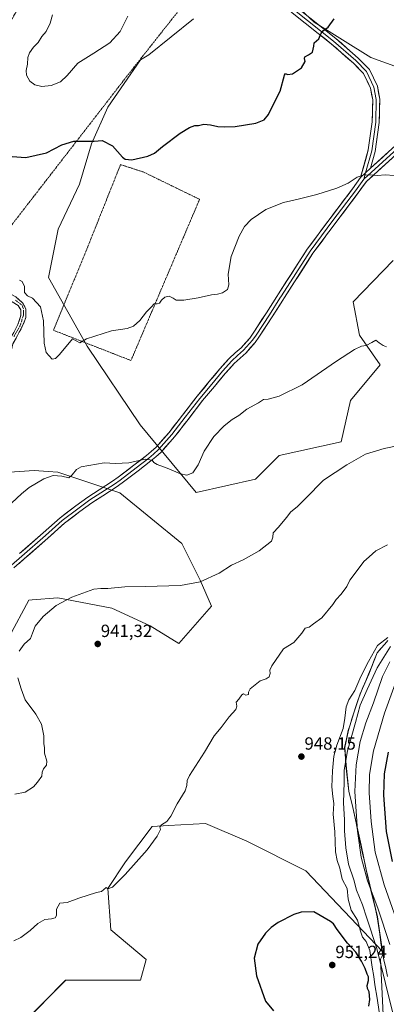
# Model space of a CAD drawing. Units: metres. Extents: x 569830 to 573264, y 4738039 to 4740388.
# Drawn here: x 570236 to 570444, y 4739045 to 4739604 of the extents above; entities that cross this region are included whole.
import ezdxf
from ezdxf.enums import TextEntityAlignment as Align

# ---------------------------------------------------------------- set-up
doc = ezdxf.new("R2010")
doc.units = ezdxf.units.M
doc.header["$MEASUREMENT"] = 0
for name, pattern in [('TRAZO_Y_PUNTO', [1, 0.5, -0.25, 0, -0.25]), ('TRAZOS', [0.75, 0.5, -0.25]), ('TRAZOSX2', [1.5, 1, -0.5])]:
    doc.linetypes.add(name, pattern=pattern)
for name, color, linetype, lineweight in [('Alambrada', 19, 'TRAZOS', 0), ('Arbolado forestal CxS', 92, 'Continuous', 0), ('Camino', 19, 'TRAZOSX2', 0), ('Camino Cxs', 19, 'Continuous', 0), ('Camino eje', 19, 'TRAZO_Y_PUNTO', 0), ('Carátula', 7, 'Continuous', 5), ('Curva de nivel maestra', 36, 'Continuous', 30), ('Curva de nivel normal', 36, 'Continuous', 0), ('Entidad de ámbito territorial', 19, 'Continuous', 0), ('Entidad de ámbito territorial CxS', 92, 'Continuous', 0), ('Layer 0', 7, 'Continuous', 0), ('Municipio', 9, 'Continuous', 13), ('Municipio CxS', 142, 'Continuous', 0), ('Pastizal CxS', 92, 'Continuous', 0), ('Punto de cota en terreno', 7, 'Continuous', 0), ('Rótulo de punto de cota en terreno', 19, 'Continuous', 0)]:
    doc.layers.add(name, color=color, linetype=linetype, lineweight=lineweight)
doc.styles.add('Arial', font='txt', dxfattribs={"height": 0.2})

# ---------------------------------------------------------------- blocks, each defined once
blk = doc.blocks.new('*U151')
at = {"layer": 'Pastizal CxS', "color": 92, "linetype": 'Continuous', "lineweight": 0}
for points in [[(570392.8241, 4739611.1799, 924.1334), (570402.7979, 4739602.1433, 924.8739), (570434.8393, 4739582.0645, 926.739), (570461.6599, 4739572.3691, 927.7831)], [(570447.5053, 4739466.8887, 932.3172), (570424.7785, 4739443.3523, 934.0173), (570428.4691, 4739424.4821, 934.8572), (570440.2091, 4739407.7179, 936.0492), (570423.4267, 4739387.3741, 937.3383), (570418.0271, 4739364.0243, 939.1715), (570382.8691, 4739356.2231, 938.0454), (570369.4589, 4739342.8191, 937.9741), (570335.7207, 4739335.1377, 935.8889), (570303.8715, 4739373.6763, 933.7536), (570273.9093, 4739418.2201, 930.293), (570251.8749, 4739457.2637, 929.2395), (570257.3735, 4739484.6275, 928.0055), (570269.5083, 4739510.1851, 926.6447), (570276.3137, 4739533.1133, 925.4042), (570285.6469, 4739553.9409, 923.8865), (570304.0867, 4739580.7495, 922.2852), (570308.9405, 4739583.5759, 922.3519), (570334.1839, 4739604.1151, 922.896)], [(570218.6337, 4739346.0117, 933.1625), (570243.7789, 4739347.6871, 934.6839), (570251.8189, 4739347.0799, 935.1497), (570257.1449, 4739346.6777, 935.1694), (570292.3473, 4739334.9481, 936.3723), (570327.6573, 4739306.3201, 938.2341), (570337.9855, 4739285.4395, 940.3634), (570344.4543, 4739270.6555, 941.6111), (570325.8719, 4739249.4941, 942.4309), (570309.6011, 4739259.5833, 941.6948), (570287.9265, 4739269.5685, 941.0057), (570257.2685, 4739275.4981, 940.036), (570242.6555, 4739274.2515, 939.6005), (570240.7655, 4739274.0905, 939.5451), (570229.6295, 4739253.1833, 939.7767)], [(570237.0229, 4739033.3477, 946.8701), (570261.6633, 4739058.4051, 947.3811), (570304.0765, 4739058.4811, 948.3785), (570307.4295, 4739070.2095, 948.083), (570287.3137, 4739086.9647, 946.792), (570285.6383, 4739110.4229, 945.2827), (570295.6955, 4739125.5029, 944.9803), (570310.7829, 4739145.6093, 944.9352), (570319.9971, 4739146.1215, 945.3821), (570340.9569, 4739147.2849, 946.3402), (570364.4261, 4739137.2307, 947.7569), (570397.9517, 4739120.4751, 948.9394), (570441.4251, 4739074.7222, 937.4481), (570441.7837, 4739073.0491, 937.5118), (570440.4403, 4739070.3625, 938.7928), (570442.6415, 4739023.0183, 942.87)]]:
    blk.add_polyline3d(points, dxfattribs=at)
blk = doc.blocks.new('*U154')
at = {"layer": 'Arbolado forestal CxS', "color": 92, "linetype": 'Continuous', "lineweight": 0}
blk.add_polyline3d([(570442.6415, 4739023.0183, 942.87), (570440.4403, 4739070.3625, 938.7928), (570441.7837, 4739073.0491, 937.5118), (570441.4251, 4739074.7222, 937.4481), (570438.5859, 4739094.3933, 935.4952), (570432.2565, 4739121.1433, 933.2129), (570429.3367, 4739134.9735, 933.0863), (570424.7069, 4739156.4036, 934.6051), (570422.4673, 4739165.6639, 935.5107), (570420.8075, 4739180.3834, 936.9345), (570420.0777, 4739190.5435, 938.3908), (570422.1577, 4739200.2235, 939.0842), (570425.2383, 4739210.1733, 939.3677), (570428.8287, 4739220.8831, 939.0111), (570433.6785, 4739232.1129, 938.8278), (570438.5285, 4739244.2231, 939.926), (570443.7401, 4739250.2109, 939.4063)], dxfattribs=at)
blk = doc.blocks.new('*U187')
at = {"layer": 'Curva de nivel normal', "color": 36, "linetype": 'Continuous', "lineweight": 0}
blk.add_polyline3d([(570254.13, 4739606.25, 920), (570252.92, 4739601.59, 920), (570250.61, 4739596.92, 920), (570248.07, 4739594.03, 920), (570245.96, 4739590.69, 920), (570243.39, 4739588.03, 920), (570241.18, 4739584.69, 920), (570240.27, 4739582.03, 920), (570240.02, 4739578.36, 920), (570239.3, 4739574.7, 920), (570239.52, 4739572.04, 920), (570241.4, 4739568.7, 920), (570244.15, 4739566.56, 920), (570248.15, 4739565.69, 920), (570253.44, 4739566.19, 920), (570258.72, 4739568.36, 920), (570262.47, 4739571.89, 920), (570268.56, 4739578.9, 920), (570277.74, 4739584.56, 920), (570286.68, 4739590.36, 920), (570292.62, 4739596.93, 920), (570297, 4739605.64, 920)], dxfattribs=at)
blk = doc.blocks.new('5PATER')
at = {"layer": 'Carátula', "linetype": 'Continuous', "lineweight": 5}
h = blk.add_hatch(color=250, dxfattribs=at)
edge = h.paths.add_edge_path()
edge.add_ellipse((0, 0.01), major_axis=(-1.33, -1.34), ratio=0.999422, start_angle=0, end_angle=360)
blk = doc.blocks.new('*U192')
at = {"layer": 'Camino Cxs', "color": 19, "linetype": 'Continuous', "lineweight": 0}
for points in [[(570212.63, 4739381.9, 933.13), (570210.97, 4739384.24, 933.26), (570209.32, 4739386.58, 933.32), (570206.96, 4739390.88, 933.36), (570204.61, 4739395.18, 933.31), (570202.84, 4739398.68, 933.31), (570201.08, 4739402.18, 933.22), (570199.31, 4739405.69, 933.03), (570196.77, 4739409.39, 932.77), (570195.69, 4739413.83, 932.56), (570195.31, 4739416.32, 932.41), (570194.94, 4739418.81, 932.26), (570194.88, 4739421.78, 932.07), (570194.82, 4739424.76, 931.91), (570195.29, 4739429.05, 931.67), (570196.62, 4739433.12, 931.35), (570198.26, 4739436.77, 931.16), (570199.81, 4739438.72, 931.02), (570202.05, 4739440.5, 930.89), (570204.28, 4739442.28, 930.79), (570207.36, 4739444.29, 930.67), (570210.43, 4739446.29, 930.52), (570214.1, 4739448.25, 930.4), (570216.52, 4739448.93, 930.36), (570218.94, 4739449.61, 930.23), (570221.44, 4739449.78, 930.15), (570223.94, 4739449.95, 930.13), (570228.26, 4739448.97, 930.21), (570230.86, 4739447.57, 930.3), (570233.46, 4739446.17, 930.28), (570237.23, 4739442.91, 930.27), (570239.14, 4739439.45, 930.34), (570239.06, 4739436.95, 930.44), (570238.97, 4739434.44, 930.55), (570238.02, 4739431.94, 930.66), (570237.06, 4739429.43, 930.76), (570235.27, 4739426.16, 931.02), (570233.49, 4739422.88, 931.22), (570231.7, 4739419.61, 931.34), (570231.06, 4739416.89, 931.5), (570230.42, 4739414.17, 931.71), (570229.56, 4739410.97, 931.93), (570228.7, 4739407.77, 932.12), (570228.12, 4739404.45, 932.28), (570227.54, 4739401.13, 932.39), (570226.35, 4739396.3, 932.48), (570224.94, 4739393.21, 932.58), (570223.34, 4739391.29, 932.66), (570221.73, 4739389.36, 932.75), (570218.7, 4739386.87, 932.87), (570215.66, 4739384.39, 933.01), (570212.63, 4739381.9, 933.13)], [(570223.58, 4739446.81, 930.35), (570220.86, 4739447.29, 930.34), (570216.26, 4739446.41, 930.56), (570212.86, 4739444.49, 930.68), (570209.46, 4739442.57, 930.83), (570206.35, 4739440.37, 931.01), (570203.24, 4739438.17, 931.11), (570199.78, 4739434.57, 931.32), (570198.38, 4739431.85, 931.47), (570197.86, 4739427.61, 931.73), (570198.02, 4739424.09, 931.94), (570198.73, 4739420.25, 932.17), (570199.43, 4739416.41, 932.4), (570200.14, 4739412.57, 932.62), (570200.94, 4739409.97, 932.76), (570201.74, 4739407.37, 932.93), (570203.36, 4739403.61, 933.16), (570204.98, 4739399.85, 933.23), (570207.7, 4739395.85, 933.17), (570210.24, 4739392.66, 933.09), (570212.89, 4739389.62, 933.1), (570215.86, 4739391.58, 932.93), (570218.84, 4739393.54, 932.82), (570220.96, 4739395.44, 932.68), (570223.07, 4739397.77, 932.51), (570224.34, 4739402.11, 932.48), (570224.87, 4739404.91, 932.41), (570225.4, 4739407.72, 932.26), (570226.14, 4739411.32, 932.04), (570226.88, 4739414.91, 931.82), (570227.73, 4739417.4, 931.65), (570228.58, 4739419.89, 931.48), (570230.38, 4739422.9, 931.3), (570232.18, 4739425.92, 931.18), (570233.34, 4739428.25, 931.05), (570234.5, 4739430.58, 930.89), (570235.4, 4739433.17, 930.75), (570236.3, 4739435.76, 930.59), (570236.2, 4739438.83, 930.47), (570234.72, 4739441.37, 930.44), (570231.33, 4739443.49, 930.51), (570229.11, 4739444.79, 930.46), (570226.89, 4739446.08, 930.39), (570226.3, 4739446.33, 930.38), (570223.58, 4739446.81, 930.35)]]:
    blk.add_polyline3d(points, close=True, dxfattribs=at)

msp = doc.modelspace()

# ---------------------------------------------------------------- linework, layer by layer
at = {"layer": 'Alambrada', "color": 19, "linetype": 'TRAZOS', "lineweight": 0}
for points in [[(570159.54, 4739510.25, 924.6), (570189.3, 4739438.97, 931.04), (570227.42, 4739482.4, 928.27), (570295.78, 4739570.65, 922.51), (570342.51, 4739629.84, 921.22), (570364.78, 4739656.08, 920), (570380.91, 4739686.24, 918.38), (570392.14, 4739712.55, 917.77), (570357.07, 4739729.27, 915.26), (570328.51, 4739702.4, 915.39), (570298.03, 4739672.73, 918.47), (570269.75, 4739645.6, 920.85), (570241.67, 4739619.77, 922.01), (570236.87, 4739613.84, 922.16), (570227.74, 4739597.93, 921.85), (570216.67, 4739578.81, 921.72), (570206.3, 4739563.77, 921.37)], [(570298.73, 4739410.09, 931), (570326.69, 4739475.76, 927.97), (570337.69, 4739501.6, 928), (570305.75, 4739517.13, 925.4), (570292.82, 4739521.29, 925.14), (570273.62, 4739473.21, 927.83), (570254.73, 4739427.29, 929.73), (570298.73, 4739410.09, 931)]]:
    msp.add_polyline3d(points, dxfattribs=at)
at = {"layer": 'Arbolado forestal CxS', "color": 92, "linetype": 'Continuous', "lineweight": 0}
for points in [[(570461.66, 4739572.37, 927.78), (570434.84, 4739582.06, 926.74), (570402.8, 4739602.14, 924.87), (570392.82, 4739611.18, 924.13)], [(570392.82, 4739611.18, 924.13), (570402.8, 4739602.14, 924.87), (570434.84, 4739582.06, 926.74), (570461.66, 4739572.37, 927.78)], [(570334.18, 4739604.12, 922.9), (570308.94, 4739583.58, 922.35), (570304.09, 4739580.75, 922.29), (570285.65, 4739553.94, 923.89), (570276.31, 4739533.11, 925.4), (570269.51, 4739510.19, 926.64), (570257.37, 4739484.63, 928.01), (570251.87, 4739457.26, 929.24), (570273.91, 4739418.22, 930.29), (570303.87, 4739373.68, 933.75), (570335.72, 4739335.14, 935.89), (570369.46, 4739342.82, 937.97), (570382.87, 4739356.22, 938.05), (570418.03, 4739364.02, 939.17), (570423.43, 4739387.37, 937.34), (570440.21, 4739407.72, 936.05), (570428.47, 4739424.48, 934.86), (570424.78, 4739443.35, 934.02), (570447.51, 4739466.89, 932.32)], [(570447.51, 4739466.89, 932.32), (570424.78, 4739443.35, 934.02), (570428.47, 4739424.48, 934.86), (570440.21, 4739407.72, 936.05), (570423.43, 4739387.37, 937.34), (570418.03, 4739364.02, 939.17), (570382.87, 4739356.22, 938.05), (570369.46, 4739342.82, 937.97), (570335.72, 4739335.14, 935.89), (570303.87, 4739373.68, 933.75), (570273.91, 4739418.22, 930.29), (570251.87, 4739457.26, 929.24), (570257.37, 4739484.63, 928.01), (570269.51, 4739510.19, 926.64), (570276.31, 4739533.11, 925.4), (570285.65, 4739553.94, 923.89), (570304.09, 4739580.75, 922.29), (570308.94, 4739583.58, 922.35), (570334.18, 4739604.12, 922.9)], [(570229.63, 4739253.18, 939.78), (570240.77, 4739274.09, 939.55), (570242.66, 4739274.25, 939.6), (570257.27, 4739275.5, 940.04), (570287.93, 4739269.57, 941.01), (570309.6, 4739259.58, 941.69), (570325.87, 4739249.49, 942.43), (570344.45, 4739270.66, 941.61), (570337.99, 4739285.44, 940.36), (570327.66, 4739306.32, 938.23), (570292.35, 4739334.95, 936.37), (570257.14, 4739346.68, 935.17), (570251.82, 4739347.08, 935.15), (570243.78, 4739347.69, 934.68), (570218.63, 4739346.01, 933.16)], [(570218.63, 4739346.01, 933.16), (570243.78, 4739347.69, 934.68), (570251.82, 4739347.08, 935.15), (570257.14, 4739346.68, 935.17), (570292.35, 4739334.95, 936.37), (570327.66, 4739306.32, 938.23), (570337.99, 4739285.44, 940.36), (570344.45, 4739270.66, 941.61), (570325.87, 4739249.49, 942.43), (570309.6, 4739259.58, 941.69), (570287.93, 4739269.57, 941.01), (570257.27, 4739275.5, 940.04), (570242.66, 4739274.25, 939.6), (570240.77, 4739274.09, 939.55), (570229.63, 4739253.18, 939.78)], [(570443.74, 4739250.21, 939.41), (570438.53, 4739244.22, 939.93), (570433.68, 4739232.11, 938.83), (570428.83, 4739220.88, 939.01), (570425.24, 4739210.17, 939.37), (570422.16, 4739200.22, 939.08), (570420.08, 4739190.54, 938.39), (570420.81, 4739180.38, 936.93), (570422.47, 4739165.66, 935.51), (570424.71, 4739156.4, 934.61), (570429.34, 4739134.97, 933.09), (570432.26, 4739121.14, 933.21), (570438.59, 4739094.39, 935.5), (570441.43, 4739074.72, 937.45), (570397.95, 4739120.48, 948.94), (570364.43, 4739137.23, 947.76), (570340.96, 4739147.28, 946.34), (570320, 4739146.12, 945.38), (570310.78, 4739145.61, 944.94), (570295.7, 4739125.5, 944.98), (570285.64, 4739110.42, 945.28), (570287.31, 4739086.96, 946.79), (570307.43, 4739070.21, 948.08), (570304.08, 4739058.48, 948.38), (570261.66, 4739058.41, 947.38), (570237.02, 4739033.35, 946.87)], [(570443.74, 4739250.21, 939.41), (570438.53, 4739244.22, 939.93), (570433.68, 4739232.11, 938.83), (570428.83, 4739220.88, 939.01), (570425.24, 4739210.17, 939.37), (570422.16, 4739200.22, 939.08), (570420.08, 4739190.54, 938.39), (570420.81, 4739180.38, 936.93), (570422.47, 4739165.66, 935.51), (570424.71, 4739156.4, 934.61), (570429.34, 4739134.97, 933.09), (570432.26, 4739121.14, 933.21), (570438.59, 4739094.39, 935.5), (570441.43, 4739074.72, 937.45)], [(570443.74, 4739250.21, 939.41), (570438.53, 4739244.22, 939.93), (570433.68, 4739232.11, 938.83), (570428.83, 4739220.88, 939.01), (570425.24, 4739210.17, 939.37), (570422.16, 4739200.22, 939.08), (570420.08, 4739190.54, 938.39), (570420.81, 4739180.38, 936.93), (570422.47, 4739165.66, 935.51), (570424.71, 4739156.4, 934.61), (570429.34, 4739134.97, 933.09), (570432.26, 4739121.14, 933.21), (570438.59, 4739094.39, 935.5), (570441.43, 4739074.72, 937.45)], [(570237.02, 4739033.35, 946.87), (570261.66, 4739058.41, 947.38), (570304.08, 4739058.48, 948.38), (570307.43, 4739070.21, 948.08), (570287.31, 4739086.96, 946.79), (570285.64, 4739110.42, 945.28), (570295.7, 4739125.5, 944.98), (570310.78, 4739145.61, 944.94), (570320, 4739146.12, 945.38), (570340.96, 4739147.28, 946.34), (570364.43, 4739137.23, 947.76), (570397.95, 4739120.48, 948.94), (570441.43, 4739074.72, 937.45)], [(570441.43, 4739074.72, 937.45), (570441.78, 4739073.05, 937.51), (570440.44, 4739070.36, 938.79), (570442.64, 4739023.02, 942.87), (570466.31, 4739010.36, 930.82), (570499.29, 4739002.48, 895.99), (570496.69, 4738990.09, 888.54), (570433.51, 4738942.71, 897.81), (570343.61, 4738894.16, 924.33), (570281.14, 4738834.4, 918.94), (570269.7, 4738820.82, 923.41), (570262.32, 4738808.8, 924.54), (570256.5, 4738791.46, 924.54), (570254.25, 4738774.16, 919.28), (570249.87, 4738752.25, 916.16), (570242.13, 4738679.61, 906.26), (570237.41, 4738653.9, 898.54), (570236.47, 4738641.76, 895.53), (570236.16, 4738637.74, 894.29), (570237.54, 4738625.05, 890.5), (570241.85, 4738611.11, 886.02), (570242.25, 4738608.84, 885.14)]]:
    msp.add_polyline3d(points, dxfattribs=at)
at = {"layer": 'Camino', "color": 19, "linetype": 'TRAZOSX2', "lineweight": 0}
for points in [[(570233.46, 4739446.17), (570237.23, 4739442.91), (570239.14, 4739439.45), (570238.97, 4739434.44), (570237.06, 4739429.43), (570231.7, 4739419.61)], [(570234.5, 4739430.58), (570236.3, 4739435.76), (570236.2, 4739438.83), (570234.72, 4739441.37)]]:
    msp.add_lwpolyline(points, dxfattribs=at)
at = {"layer": 'Camino eje', "color": 19, "linetype": 'TRAZO_Y_PUNTO', "lineweight": 0}
msp.add_lwpolyline([(570232.28, 4739423.7), (570235.88, 4739430.05), (570237.78, 4739436.08), (570237.68, 4739439.36), (570236.94, 4739441.48), (570233.19, 4739444.31)], dxfattribs=at)
at = {"layer": 'Curva de nivel maestra', "color": 36, "linetype": 'Continuous', "lineweight": 30}
for points in [[(570226.25, 4739526.2, 925), (570239.12, 4739525.34, 925), (570250.7, 4739528.01, 925), (570259.44, 4739532.58, 925), (570266.24, 4739534.67, 925), (570273.24, 4739534.52, 925), (570277.91, 4739534.7, 925), (570282.32, 4739534.95, 925), (570288.29, 4739531.9, 925), (570293.88, 4739525.62, 925), (570295.41, 4739524.44, 925), (570299.3, 4739524.05, 925), (570308.24, 4739526.04, 925), (570312.05, 4739527.72, 925), (570316.59, 4739531.54, 925), (570326.73, 4739539.06, 925), (570331.89, 4739542.38, 925), (570334.98, 4739543.48, 925), (570337.07, 4739543.55, 925), (570340.02, 4739544.21, 925), (570343.82, 4739543.97, 925), (570347.99, 4739542.87, 925), (570351.9, 4739542.69, 925), (570357.82, 4739542.84, 925), (570369.61, 4739544.85, 925), (570374.34, 4739546.67, 925), (570376.81, 4739549.74, 925), (570379.33, 4739554.88, 925), (570383.37, 4739563.04, 925), (570385.85, 4739572, 925), (570386.46, 4739572.93, 925), (570387.67, 4739572.48, 925), (570390.38, 4739572.77, 925), (570395.52, 4739576.31, 925), (570397.57, 4739579.88, 925), (570397.2, 4739581.44, 925), (570397.48, 4739582.45, 925), (570399.42, 4739583.63, 925), (570401.8, 4739585.07, 925), (570402.51, 4739588.59, 925), (570402.7, 4739590.5, 925), (570405.34, 4739592.69, 925), (570406.71, 4739595.9, 925), (570408.11, 4739597.51, 925), (570410.62, 4739599.23, 925), (570414.1, 4739604.03, 925)], [(570444.74, 4739187.77, 925), (570442.5, 4739175.44, 925), (570442.16, 4739163.44, 925), (570443.66, 4739142.78, 925), (570446.96, 4739125.7, 925)], [(570433.74, 4739043.71, 950), (570434.29, 4739047.38, 950), (570433.96, 4739051.74, 950), (570433.07, 4739053.62, 950), (570432.86, 4739055.45, 950), (570433.66, 4739058.24, 950), (570433.63, 4739060.21, 950), (570432.79, 4739061.78, 950), (570431.7, 4739065, 950), (570429.64, 4739069.24, 950), (570426.33, 4739074.22, 950), (570421.68, 4739079.46, 950), (570415.7, 4739087.13, 950), (570413.67, 4739090.31, 950), (570411.93, 4739091.76, 950), (570402.63, 4739097.21, 950), (570395.34, 4739096.98, 950), (570391.24, 4739095.76, 950), (570382.35, 4739091.19, 950), (570378.33, 4739088.22, 950), (570375.08, 4739085.07, 950), (570370.83, 4739078.88, 950), (570368.74, 4739070.79, 950), (570369.94, 4739060.8, 950), (570375.14, 4739046.54, 950), (570379.66, 4739040.91, 950)]]:
    msp.add_polyline3d(points, dxfattribs=at)
at = {"layer": 'Curva de nivel normal', "color": 36, "linetype": 'Continuous', "lineweight": 0}
for points in [[(570448.21, 4739515.04, 930), (570443.09, 4739515.59, 930), (570438.63, 4739515.13, 930), (570434.85, 4739515.52, 930), (570430.44, 4739515.39, 930), (570427.21, 4739514.21, 930), (570422.06, 4739510.79, 930), (570415.61, 4739508, 930), (570404.23, 4739504.35, 930), (570393.56, 4739501.66, 930), (570385.23, 4739499.88, 930), (570375.26, 4739495.91, 930), (570366.94, 4739490.16, 930), (570363.2, 4739486.24, 930), (570360.18, 4739480.72, 930), (570355.59, 4739469.06, 930), (570353.98, 4739459.06, 930), (570354.26, 4739453.06, 930), (570353.44, 4739450.39, 930), (570350.66, 4739448.61, 930), (570347.91, 4739447.84, 930), (570344.37, 4739447.41, 930), (570336.91, 4739445.7, 930), (570328.76, 4739444.41, 930), (570324.43, 4739444.44, 930), (570322.76, 4739445.56, 930), (570320.43, 4739446.58, 930), (570317.98, 4739446.14, 930), (570316.08, 4739444.39, 930), (570314.94, 4739442.68, 930), (570313.6, 4739442.32, 930), (570311.95, 4739442.35, 930), (570310.22, 4739440.47, 930), (570307.49, 4739437.72, 930), (570303.7, 4739432.86, 930), (570300.19, 4739429.58, 930), (570296.58, 4739428.26, 930), (570287.73, 4739426.87, 930), (570278.2, 4739423.93, 930), (570273.55, 4739422.33, 930), (570269.64, 4739420.16, 930), (570265.5, 4739422.39, 930), (570258.08, 4739413.6, 930), (570255.91, 4739411.18, 930), (570254.01, 4739410.92, 930), (570252.38, 4739412.79, 930), (570250.56, 4739414.72, 930), (570249.44, 4739419.96, 930), (570249.04, 4739432.65, 930), (570247.3, 4739440.52, 930), (570242.82, 4739445.46, 930), (570240.09, 4739446.85, 930), (570238.37, 4739448.7, 930), (570238.26, 4739452.2, 930), (570236.92, 4739454.92, 930), (570235.44, 4739455.79, 930)], [(570443.88, 4739417.83, 935), (570441.81, 4739418.6, 935), (570439.6, 4739420.12, 935), (570437.81, 4739421.63, 935), (570435.55, 4739420.27, 935), (570432.21, 4739418.61, 935), (570429.66, 4739418.16, 935), (570425.66, 4739416.4, 935), (570415.33, 4739409.71, 935), (570395.89, 4739396.34, 935), (570382.89, 4739389.78, 935), (570376.56, 4739388.13, 935), (570373.96, 4739388.01, 935), (570371.15, 4739386.08, 935), (570364.51, 4739382.4, 935), (570359.94, 4739378.82, 935), (570356.22, 4739376.56, 935), (570351.64, 4739372.99, 935), (570345.86, 4739367, 935), (570340.25, 4739358.6, 935), (570336.85, 4739350.98, 935), (570333.8, 4739346.41, 935), (570330.53, 4739345.07, 935), (570326.8, 4739345.83, 935), (570319.34, 4739348.98, 935), (570313.58, 4739351.1, 935), (570311.69, 4739352.2, 935), (570310.68, 4739353.52, 935), (570306.86, 4739354.04, 935), (570297.61, 4739352.11, 935), (570289.88, 4739351.72, 935), (570283.44, 4739352, 935), (570270.46, 4739349.83, 935), (570267.76, 4739348.31, 935), (570265.42, 4739345.22, 935), (570263.46, 4739343.59, 935), (570259.58, 4739344.44, 935), (570254.54, 4739344.81, 935), (570249.29, 4739343, 935), (570240.95, 4739338.06, 935), (570236.67, 4739334.41, 935), (570231.07, 4739329.35, 935)], [(570450.85, 4739361.89, 940), (570442.45, 4739360.14, 940), (570431.88, 4739356.86, 940), (570421.32, 4739350.96, 940), (570408.07, 4739342.11, 940), (570397.72, 4739331.81, 940), (570393.07, 4739327.05, 940), (570389.53, 4739324.3, 940), (570387.09, 4739321.02, 940), (570382.41, 4739315.44, 940), (570379.52, 4739312.32, 940), (570379.23, 4739309.89, 940), (570378.43, 4739307.48, 940), (570371.51, 4739302.09, 940), (570362.37, 4739297.01, 940), (570355.84, 4739293.96, 940), (570348.78, 4739289.45, 940), (570338.09, 4739284.48, 940), (570326.78, 4739282.5, 940), (570306.9, 4739281.83, 940), (570295.24, 4739281.62, 940), (570285.58, 4739280.67, 940), (570281.63, 4739280.76, 940), (570277.71, 4739280.29, 940), (570265.15, 4739275.82, 940), (570256.32, 4739271.09, 940), (570248.86, 4739264.73, 940), (570244.44, 4739259.4, 940), (570242.8, 4739255.36, 940), (570241.72, 4739252.36, 940), (570238.14, 4739249.15, 940), (570235.21, 4739245.2, 940)], [(570444.42, 4739305.53, 945), (570437.78, 4739302.09, 945), (570433.86, 4739298.75, 945), (570430.94, 4739296.09, 945), (570427.76, 4739291.75, 945), (570422.91, 4739285.42, 945), (570421.2, 4739281.86, 945), (570418.06, 4739277.49, 945), (570415.27, 4739274.45, 945), (570413.4, 4739271.66, 945), (570407.17, 4739264.05, 945), (570402.39, 4739260.68, 945), (570399.95, 4739258.76, 945), (570397.66, 4739258.21, 945), (570395.7, 4739255.44, 945), (570391.18, 4739250.1, 945), (570385.36, 4739246.43, 945), (570378.64, 4739236.88, 945), (570377.6, 4739234.38, 945), (570377.81, 4739232.43, 945), (570377.16, 4739230.6, 945), (570375.43, 4739229.44, 945), (570372.13, 4739228.25, 945), (570366.43, 4739223.74, 945), (570365.39, 4739221.77, 945), (570365.43, 4739220.47, 945), (570364, 4739220.18, 945), (570362.68, 4739220.89, 945), (570361.67, 4739220.38, 945), (570359.89, 4739217.82, 945), (570358.44, 4739216.18, 945), (570358.91, 4739213.96, 945), (570358.24, 4739211.98, 945), (570354.47, 4739207.91, 945), (570350, 4739201.9, 945), (570345.9, 4739197.07, 945), (570340.54, 4739187.85, 945), (570331.92, 4739174.56, 945), (570330.69, 4739171.75, 945), (570330.48, 4739168.86, 945), (570329.5, 4739165.8, 945), (570324.97, 4739158.54, 945), (570321.43, 4739151.45, 945), (570319.18, 4739148.45, 945), (570315.98, 4739146.63, 945), (570315.2, 4739145.52, 945), (570315.44, 4739143.97, 945), (570313.65, 4739140.12, 945), (570307.89, 4739132.45, 945), (570295.41, 4739118.42, 945), (570288.31, 4739111.22, 945), (570285.66, 4739110.2, 945), (570284.7, 4739111, 945), (570281.91, 4739108.76, 945), (570279.18, 4739108.09, 945), (570269.18, 4739104.89, 945), (570262.58, 4739102.47, 945), (570258.28, 4739102.04, 945), (570256.48, 4739098.68, 945), (570256.38, 4739095.05, 945), (570255.68, 4739093.82, 945), (570253.58, 4739093.3, 945), (570249.91, 4739092.85, 945), (570245.88, 4739090.6, 945), (570241.43, 4739086.53, 945), (570236.21, 4739082.7, 945), (570232.32, 4739080.76, 945)], [(570441, 4739031.26, 945), (570438.56, 4739048.12, 945), (570437.1, 4739055.8, 945), (570436.65, 4739060.46, 945), (570435.61, 4739065.79, 945), (570434.34, 4739075.19, 945), (570432.28, 4739080.42, 945), (570430.26, 4739082.84, 945), (570428.94, 4739086.26, 945), (570427.3, 4739092.5, 945), (570423.82, 4739098.16, 945), (570422.05, 4739104.42, 945), (570421.38, 4739110.44, 945), (570418.57, 4739115.67, 945), (570417.39, 4739121.91, 945), (570415.76, 4739126.26, 945), (570414.89, 4739131.19, 945), (570414.44, 4739142.68, 945), (570413.42, 4739152.66, 945), (570413.91, 4739158.59, 945), (570413.3, 4739162.65, 945), (570412.78, 4739168.12, 945), (570413.05, 4739177.28, 945), (570413.82, 4739185.56, 945), (570415.56, 4739191.8, 945), (570419.24, 4739201.31, 945), (570420.15, 4739207.2, 945), (570420.9, 4739213.54, 945), (570422.38, 4739217.46, 945), (570425.74, 4739222.85, 945), (570429.3, 4739230.73, 945), (570433.55, 4739239.28, 945), (570438.7, 4739248.42, 945), (570444.55, 4739252.83, 945)], [(570448.2, 4739036.62, 940), (570438.25, 4739076.39, 940), (570432.66, 4739093.61, 940), (570430.11, 4739101.13, 940), (570426.69, 4739109.46, 940), (570425.2, 4739115.44, 940), (570422.28, 4739124.18, 940), (570420.61, 4739133.52, 940), (570420.02, 4739143.2, 940), (570419.97, 4739149.44, 940), (570419.43, 4739159.12, 940), (570419.74, 4739170.8, 940), (570419.85, 4739177.58, 940), (570421.56, 4739188.63, 940), (570426.22, 4739204.57, 940), (570428.84, 4739214.43, 940), (570432.8, 4739223.32, 940), (570438.41, 4739235.64, 940), (570446.15, 4739247.81, 940)], [(570445.65, 4739078.73, 935), (570438.78, 4739099.23, 935), (570432.94, 4739114.86, 935), (570429.38, 4739128.22, 935), (570427.36, 4739143.04, 935), (570425.88, 4739165.48, 935), (570426.49, 4739180.7, 935), (570428.93, 4739193.77, 935), (570432.13, 4739204.44, 935), (570436.45, 4739215.76, 935), (570441.44, 4739230.67, 935), (570445.63, 4739239.06, 935)], [(570234.54, 4739230.05, 940), (570236.41, 4739223.69, 940), (570238.64, 4739217.57, 940), (570244.82, 4739209.44, 940), (570247.89, 4739203.77, 940), (570249.36, 4739197.11, 940), (570249.35, 4739192.77, 940), (570249.71, 4739190.32, 940), (570249.72, 4739187.24, 940), (570251.04, 4739182.7, 940), (570250.82, 4739180.37, 940), (570249.13, 4739178.44, 940), (570248.25, 4739176.44, 940), (570248.16, 4739174.11, 940), (570245.74, 4739170.77, 940), (570243.48, 4739168.11, 940), (570238.73, 4739165.17, 940), (570232.89, 4739163.96, 940)], [(570452.82, 4739083.02, 930), (570442.41, 4739112.53, 930), (570437.34, 4739130.97, 930), (570435.13, 4739148.45, 930), (570434.04, 4739164.78, 930), (570434.18, 4739175.11, 930), (570436.48, 4739188.6, 930), (570442.58, 4739209.87, 930), (570448.64, 4739226.52, 930)]]:
    msp.add_polyline3d(points, dxfattribs=at)
at = {"layer": 'Entidad de ámbito territorial', "color": 19, "linetype": 'Continuous', "lineweight": 0}
msp.add_polyline3d([(570444.59, 4739251.2, 943.27), (570442.82, 4739249.16, 942.72), (570440.63, 4739246.65, 942.76), (570438.45, 4739244.14, 942.94), (570436.84, 4739240.1, 941.85), (570435.22, 4739236.06, 941.72), (570433.61, 4739232.02, 941.6), (570431.99, 4739228.28, 941.67), (570430.37, 4739224.53, 941.95), (570428.75, 4739220.79, 941.42), (570427.56, 4739217.22, 940.77), (570426.36, 4739213.65, 940.65), (570425.17, 4739210.08, 941.37), (570424.12, 4739206.7, 941.83), (570423.07, 4739203.32, 942.03), (570422.08, 4739200.14, 942.02), (570421.04, 4739195.3, 941.51), (570420.01, 4739190.46, 940.62), (570420.25, 4739187.07, 939.47), (570420.49, 4739183.69, 938.83), (570420.73, 4739180.3, 938.43), (570421.28, 4739175.39, 937.49), (570421.84, 4739170.49, 936.69), (570422.39, 4739165.58, 936.39), (570423.51, 4739160.95, 935.92), (570424.63, 4739156.32, 935.59), (570425.56, 4739152.03, 935.25), (570426.48, 4739147.75, 934.73), (570427.41, 4739143.46, 934.39), (570428.33, 4739139.18, 934.22), (570429.26, 4739134.89, 933.94), (570430.23, 4739130.28, 933.63), (570431.21, 4739125.67, 933.58), (570432.18, 4739121.06, 933.63), (570433.24, 4739116.6, 933.72), (570434.29, 4739112.14, 934.04), (570435.34, 4739107.69, 934.59), (570436.4, 4739103.23, 934.91), (570437.46, 4739098.77, 935.4), (570438.51, 4739094.31, 935.76), (570439.22, 4739089.39, 936.41), (570439.93, 4739084.47, 937.07), (570440.64, 4739079.56, 937.53), (570441.35, 4739074.64, 937.91), (570442.35, 4739069.95, 938.1), (570443.36, 4739065.25, 938.24), (570444.36, 4739060.56, 938.37)], dxfattribs=at)
at = {"layer": 'Entidad de ámbito territorial CxS', "color": 92, "linetype": 'Continuous', "lineweight": 0}
msp.add_polyline3d([(570444.36, 4739060.56, 938.37), (570443.36, 4739065.25, 938.24), (570442.35, 4739069.95, 938.1), (570441.35, 4739074.64, 937.91), (570440.64, 4739079.56, 937.53), (570439.93, 4739084.47, 937.07), (570439.22, 4739089.39, 936.41), (570438.51, 4739094.31, 935.76), (570437.46, 4739098.77, 935.4), (570436.4, 4739103.23, 934.91), (570435.34, 4739107.69, 934.59), (570434.29, 4739112.14, 934.04), (570433.24, 4739116.6, 933.72), (570432.18, 4739121.06, 933.63), (570431.21, 4739125.67, 933.58), (570430.23, 4739130.28, 933.63), (570429.26, 4739134.89, 933.94), (570428.33, 4739139.18, 934.22), (570427.41, 4739143.46, 934.39), (570426.48, 4739147.75, 934.73), (570425.56, 4739152.03, 935.25), (570424.63, 4739156.32, 935.59), (570423.51, 4739160.95, 935.92), (570422.39, 4739165.58, 936.39), (570421.84, 4739170.49, 936.69), (570421.28, 4739175.39, 937.49), (570420.73, 4739180.3, 938.43), (570420.49, 4739183.69, 938.83), (570420.25, 4739187.07, 939.47), (570420.01, 4739190.46, 940.62), (570421.04, 4739195.3, 941.51), (570422.08, 4739200.14, 942.02), (570423.07, 4739203.32, 942.03), (570424.12, 4739206.7, 941.83), (570425.17, 4739210.08, 941.37), (570426.36, 4739213.65, 940.65), (570427.56, 4739217.22, 940.77), (570428.75, 4739220.79, 941.42), (570430.37, 4739224.53, 941.95), (570431.99, 4739228.28, 941.67), (570433.61, 4739232.02, 941.6), (570435.22, 4739236.06, 941.72), (570436.84, 4739240.1, 941.85), (570438.45, 4739244.14, 942.94), (570440.63, 4739246.65, 942.76), (570442.82, 4739249.16, 942.72), (570444.59, 4739251.2, 943.27)], dxfattribs=at)
at = {"layer": 'Layer 0', "linetype": 'Continuous', "lineweight": 0}
for points in [[(570499.87, 4739831.14), (570494.47, 4739823.21), (570471.14, 4739794.15), (570447.96, 4739761.29), (570422.56, 4739724.78), (570393.98, 4739691.6), (570376.84, 4739664.93), (570370.68, 4739653.68), (570370.01, 4739640.8), (570370.65, 4739634.93), (570373.66, 4739627.47), (570378.59, 4739620.96), (570391.6, 4739608.89), (570413.67, 4739591.43), (570426.37, 4739580.32), (570432.4, 4739574.13), (570436.69, 4739565.24), (570437.96, 4739558.25), (570437.64, 4739545.39), (570435.42, 4739529.2), (570431.88, 4739516.55)], [(570429.06, 4739513.9), (570433.46, 4739529.61), (570435.64, 4739545.55), (570435.95, 4739558.1), (570434.77, 4739564.61), (570430.74, 4739572.96), (570424.99, 4739578.87), (570412.39, 4739589.89), (570390.3, 4739607.37), (570377.1, 4739619.61), (570371.91, 4739626.47), (570368.69, 4739634.44), (570368.01, 4739640.75), (570368.71, 4739654.24), (570375.12, 4739665.95), (570392.38, 4739692.8), (570420.98, 4739726.01), (570446.32, 4739762.44), (570469.54, 4739795.36), (570492.86, 4739824.4), (570496.14, 4739829.21)], [(570392.91, 4739610.41), (570414.95, 4739592.97), (570427.75, 4739581.77), (570434.06, 4739575.29), (570438.61, 4739565.86), (570439.96, 4739558.41), (570439.64, 4739545.23), (570437.38, 4739528.79), (570434.7, 4739519.2)], [(570434.7, 4739519.2), (570455.19, 4739537.88), (570462.83, 4739544.47), (570470.44, 4739551.04), (570474.02, 4739554.41), (570480.41, 4739560.68), (570483.23, 4739563.57), (570485.18, 4739566.04), (570487.38, 4739568.88), (570499.68, 4739586.69), (570509.83, 4739599.08), (570516.4, 4739606.55)], [(570517.78, 4739605.09), (570511.35, 4739597.79), (570501.27, 4739585.48), (570489.21, 4739568.05), (570488.92, 4739567.53), (570484.73, 4739562.25), (570481.83, 4739559.27), (570475.41, 4739552.97), (570471.78, 4739549.55), (570464.14, 4739542.96), (570456.52, 4739536.38), (570430.89, 4739513.03)], [(570457.84, 4739534.88), (570432.39, 4739511.69), (570427.75, 4739505.19), (570414.98, 4739488.36), (570402.06, 4739470.96), (570385.84, 4739445.86), (570385.03, 4739444.41), (570378.97, 4739434.94), (570371.38, 4739423.42), (570369.28, 4739420.38), (570364.05, 4739414.55), (570360.63, 4739411.44), (570357.36, 4739408.47), (570352.22, 4739402.79), (570346.11, 4739395.42), (570339.42, 4739387.33), (570331.16, 4739376.72), (570323.47, 4739366.79), (570315.84, 4739358.15), (570312.84, 4739355.51), (570310.08, 4739353.08), (570302.86, 4739347.52), (570293.77, 4739340.64), (570290.4, 4739338.28), (570282.79, 4739333.34), (570276.53, 4739329.31), (570269.79, 4739324.37), (570260.99, 4739317.71), (570251.55, 4739309.28), (570238.15, 4739297.5), (570232.31, 4739292.45)], [(570434.7, 4739519.2), (570429.06, 4739513.9)], [(570434.7, 4739519.2), (570429.06, 4739513.9)], [(570430.89, 4739513.03), (570426.14, 4739506.37), (570413.38, 4739489.56), (570400.41, 4739472.1), (570384.13, 4739446.9), (570383.32, 4739445.44), (570377.3, 4739436.03), (570369.73, 4739424.54), (570367.71, 4739421.62), (570362.63, 4739415.97), (570359.29, 4739412.92), (570355.95, 4739409.89), (570350.71, 4739404.1), (570344.57, 4739396.7), (570337.86, 4739388.59), (570329.59, 4739377.95), (570321.93, 4739368.07), (570314.43, 4739359.57), (570311.52, 4739357.01), (570308.81, 4739354.62), (570301.65, 4739349.11), (570292.6, 4739342.26), (570289.29, 4739339.94), (570281.71, 4739335.02), (570275.4, 4739330.96), (570268.6, 4739325.97), (570259.72, 4739319.26), (570250.22, 4739310.78), (570236.84, 4739299.01), (570231, 4739293.96)], [(570235.52, 4739300.51), (570248.89, 4739312.28), (570258.45, 4739320.81), (570267.41, 4739327.57), (570274.27, 4739332.61), (570280.62, 4739336.69), (570288.17, 4739341.59), (570291.42, 4739343.87), (570300.43, 4739350.69), (570307.54, 4739356.16), (570310.2, 4739358.51), (570313.01, 4739360.98), (570320.38, 4739369.34), (570328.01, 4739379.17), (570336.29, 4739389.84), (570343.02, 4739397.98), (570349.19, 4739405.41), (570354.53, 4739411.3), (570357.94, 4739414.4), (570361.21, 4739417.38), (570366.13, 4739422.86), (570368.07, 4739425.66), (570375.62, 4739437.12), (570381.6, 4739446.47), (570382.41, 4739447.93), (570398.77, 4739473.24), (570411.78, 4739490.76), (570424.53, 4739507.56), (570429.06, 4739513.9)], [(570431.88, 4739516.55), (570430.89, 4739513.03)]]:
    msp.add_lwpolyline(points, dxfattribs=at)
for points in [[(570400.25, 4739604.6, 924.39), (570403.93, 4739601.69, 924.63), (570407.6, 4739598.78, 924.9), (570411.28, 4739595.88, 925.11), (570414.95, 4739592.97, 925.29), (570418.15, 4739590.17, 925.51), (570421.35, 4739587.37, 925.71), (570424.55, 4739584.57, 925.94), (570427.75, 4739581.77, 926.18), (570430.9, 4739578.53, 926.43), (570434.06, 4739575.29, 926.72), (570435.58, 4739572.15, 926.95), (570437.09, 4739569, 927.15), (570438.61, 4739565.86, 927.32), (570439.29, 4739562.13, 927.5), (570439.96, 4739558.41, 927.69), (570439.85, 4739554.02, 927.86), (570439.75, 4739549.62, 928.07), (570439.64, 4739545.23, 928.33), (570439.07, 4739541.12, 928.55), (570438.51, 4739537.01, 928.76), (570437.95, 4739532.9, 928.97), (570437.38, 4739528.79, 929.22), (570436.04, 4739524, 929.49), (570434.7, 4739519.2, 929.72), (570434.7, 4739519.2, 929.72), (570431.88, 4739516.55, 929.84), (570429.06, 4739513.9, 929.97), (570430.16, 4739517.83, 929.72), (570431.26, 4739521.75, 929.52), (570432.36, 4739525.68, 929.3), (570433.46, 4739529.61, 929.07), (570434, 4739533.59, 928.82), (570434.55, 4739537.58, 928.65), (570435.1, 4739541.57, 928.45), (570435.64, 4739545.55, 928.23), (570435.75, 4739549.74, 927.98), (570435.85, 4739553.92, 927.76), (570435.95, 4739558.1, 927.58), (570435.36, 4739561.35, 927.39), (570434.77, 4739564.61, 927.22), (570432.76, 4739568.79, 927), (570430.74, 4739572.96, 926.66), (570427.87, 4739575.92, 926.35), (570424.99, 4739578.87, 926.09), (570421.84, 4739581.62, 925.86), (570418.69, 4739584.38, 925.65), (570415.54, 4739587.14, 925.48), (570412.39, 4739589.89, 925.33), (570408.71, 4739592.81, 925.11), (570405.03, 4739595.72, 924.87), (570401.35, 4739598.63, 924.65), (570397.66, 4739601.55, 924.4), (570393.98, 4739604.46, 924.13)], [(570235.52, 4739300.51, 937.83), (570238.86, 4739303.45, 937.72), (570242.21, 4739306.39, 937.59), (570245.55, 4739309.34, 937.43), (570248.89, 4739312.28, 937.28), (570252.08, 4739315.12, 937.19), (570255.26, 4739317.96, 937), (570258.45, 4739320.81, 936.88), (570261.43, 4739323.06, 936.74), (570264.42, 4739325.32, 936.7), (570267.41, 4739327.57, 936.55), (570270.84, 4739330.09, 936.54), (570274.27, 4739332.61, 936.44), (570277.44, 4739334.65, 936.29), (570280.62, 4739336.69, 936.16), (570284.39, 4739339.14, 936.05), (570288.17, 4739341.59, 935.84), (570291.42, 4739343.87, 935.71), (570294.42, 4739346.15, 935.54), (570297.43, 4739348.42, 935.35), (570300.43, 4739350.69, 935.19), (570303.98, 4739353.43, 934.95), (570307.54, 4739356.16, 934.75), (570310.2, 4739358.51, 934.54), (570313.01, 4739360.98, 934.32), (570315.47, 4739363.77, 934.08), (570317.93, 4739366.55, 933.85), (570320.38, 4739369.34, 933.71), (570322.92, 4739372.62, 933.56), (570325.46, 4739375.89, 933.5), (570328.01, 4739379.17, 933.45), (570330.77, 4739382.73, 933.52), (570333.53, 4739386.28, 933.5), (570336.29, 4739389.84, 933.47), (570338.54, 4739392.55, 933.44), (570340.78, 4739395.26, 933.43), (570343.02, 4739397.98, 933.36), (570346.11, 4739401.69, 933.19), (570349.19, 4739405.41, 932.99), (570351.86, 4739408.36, 932.81), (570354.53, 4739411.3, 932.71), (570357.94, 4739414.4, 932.54), (570361.21, 4739417.38, 932.34), (570363.67, 4739420.12, 932.15), (570366.13, 4739422.86, 931.94), (570368.07, 4739425.66, 931.84), (570370.58, 4739429.48, 931.8), (570373.1, 4739433.3, 931.72), (570375.62, 4739437.12, 931.88), (570377.61, 4739440.24, 931.91), (570379.6, 4739443.35, 931.98), (570381.6, 4739446.47, 932.05), (570382.41, 4739447.93, 932.04), (570384.75, 4739451.54, 932.22), (570387.09, 4739455.16, 932.34), (570389.42, 4739458.77, 932.31), (570391.76, 4739462.39, 932.27), (570394.1, 4739466.01, 932.28), (570396.43, 4739469.62, 932.25), (570398.77, 4739473.24, 932.18), (570401.37, 4739476.74, 932.13), (570403.97, 4739480.25, 931.94), (570406.58, 4739483.75, 931.85), (570409.18, 4739487.26, 931.62), (570411.78, 4739490.76, 931.45), (570414.33, 4739494.12, 931.24), (570416.88, 4739497.48, 931.01), (570419.43, 4739500.84, 930.78), (570421.98, 4739504.2, 930.6), (570424.53, 4739507.56, 930.38), (570426.79, 4739510.73, 930.22), (570429.06, 4739513.9, 929.97), (570431.88, 4739516.55, 929.84), (570434.7, 4739519.2, 929.72), (570438.11, 4739522.31, 929.58), (570441.53, 4739525.43, 929.38), (570444.94, 4739528.54, 929.24)], [(570446.94, 4739524.94, 929.45), (570443.3, 4739521.63, 929.61), (570439.67, 4739518.32, 929.81), (570436.03, 4739515, 929.97), (570432.39, 4739511.69, 930.18), (570430.07, 4739508.44, 930.42), (570427.75, 4739505.19, 930.6), (570425.2, 4739501.82, 930.8), (570422.64, 4739498.46, 931.05), (570420.09, 4739495.09, 931.21), (570417.53, 4739491.72, 931.45), (570414.98, 4739488.36, 931.61), (570412.39, 4739484.88, 931.8), (570409.81, 4739481.4, 931.95), (570407.23, 4739477.92, 932.13), (570404.64, 4739474.44, 932.23), (570402.06, 4739470.96, 932.39), (570399.36, 4739466.77, 932.44), (570396.65, 4739462.59, 932.57), (570393.95, 4739458.41, 932.54), (570391.25, 4739454.23, 932.53), (570388.55, 4739450.05, 932.44), (570385.84, 4739445.86, 932.33), (570385.03, 4739444.41, 932.28), (570383.01, 4739441.26, 932.25), (570380.99, 4739438.1, 932.22), (570378.97, 4739434.94, 932.14), (570376.44, 4739431.1, 932.2), (570373.91, 4739427.26, 932.12), (570371.38, 4739423.42, 932.22), (570369.28, 4739420.38, 932.22), (570366.66, 4739417.47, 932.45), (570364.05, 4739414.55, 932.62), (570360.63, 4739411.44, 932.79), (570357.36, 4739408.47, 933.02), (570354.79, 4739405.63, 933.14), (570352.22, 4739402.79, 933.3), (570349.16, 4739399.11, 933.42), (570346.11, 4739395.42, 933.57), (570343.88, 4739392.73, 933.64), (570341.65, 4739390.03, 933.71), (570339.42, 4739387.33, 933.73), (570336.67, 4739383.8, 933.87), (570333.92, 4739380.26, 933.85), (570331.16, 4739376.72, 933.9), (570328.6, 4739373.41, 933.88), (570326.03, 4739370.1, 933.94), (570323.47, 4739366.79, 933.95), (570320.92, 4739363.91, 934.12), (570318.38, 4739361.03, 934.24), (570315.84, 4739358.15, 934.52), (570312.84, 4739355.51, 934.73), (570310.08, 4739353.08, 934.98), (570306.47, 4739350.3, 935.15), (570302.86, 4739347.52, 935.44), (570299.83, 4739345.22, 935.62), (570296.8, 4739342.93, 935.85), (570293.77, 4739340.64, 935.96), (570290.4, 4739338.28, 936.17), (570286.6, 4739335.81, 936.28), (570282.79, 4739333.34, 936.52), (570279.66, 4739331.32, 936.6), (570276.53, 4739329.31, 936.73), (570273.16, 4739326.84, 936.82), (570269.79, 4739324.37, 936.97), (570266.86, 4739322.15, 937.1), (570263.93, 4739319.93, 937.19), (570260.99, 4739317.71, 937.37), (570257.84, 4739314.9, 937.42), (570254.69, 4739312.09, 937.55), (570251.55, 4739309.28, 937.69), (570248.2, 4739306.34, 937.78), (570244.85, 4739303.39, 938), (570241.5, 4739300.44, 938.08), (570238.15, 4739297.5, 938.21), (570235.23, 4739294.97, 938.26)]]:
    msp.add_polyline3d(points, dxfattribs=at)
at = {"layer": 'Municipio', "color": 9, "linetype": 'Continuous', "lineweight": 13}
msp.add_polyline3d([(570444.59, 4739251.2, 943.27), (570442.82, 4739249.16, 942.72), (570440.63, 4739246.65, 942.76), (570438.45, 4739244.14, 942.94), (570436.84, 4739240.1, 941.85), (570435.22, 4739236.06, 941.72), (570433.61, 4739232.02, 941.6), (570431.99, 4739228.28, 941.67), (570430.37, 4739224.53, 941.95), (570428.75, 4739220.79, 941.42), (570427.56, 4739217.22, 940.77), (570426.36, 4739213.65, 940.65), (570425.17, 4739210.08, 941.37), (570424.12, 4739206.7, 941.83), (570423.07, 4739203.32, 942.03), (570422.08, 4739200.14, 942.02), (570421.04, 4739195.3, 941.51), (570420.01, 4739190.46, 940.62), (570420.25, 4739187.07, 939.47), (570420.49, 4739183.69, 938.83), (570420.73, 4739180.3, 938.43), (570421.28, 4739175.39, 937.49), (570421.84, 4739170.49, 936.69), (570422.39, 4739165.58, 936.39), (570423.51, 4739160.95, 935.92), (570424.63, 4739156.32, 935.59), (570425.56, 4739152.03, 935.25), (570426.48, 4739147.75, 934.73), (570427.41, 4739143.46, 934.39), (570428.33, 4739139.18, 934.22), (570429.26, 4739134.89, 933.94), (570430.23, 4739130.28, 933.63), (570431.21, 4739125.67, 933.58), (570432.18, 4739121.06, 933.63), (570433.24, 4739116.6, 933.72), (570434.29, 4739112.14, 934.04), (570435.34, 4739107.69, 934.59), (570436.4, 4739103.23, 934.91), (570437.46, 4739098.77, 935.4), (570438.51, 4739094.31, 935.76), (570439.22, 4739089.39, 936.41), (570439.93, 4739084.47, 937.07), (570440.64, 4739079.56, 937.53), (570441.35, 4739074.64, 937.91), (570442.35, 4739069.95, 938.1), (570443.36, 4739065.25, 938.24), (570444.36, 4739060.56, 938.37)], dxfattribs=at)
msp.add_polyline3d([(570444.59, 4739251.2, 943.27), (570442.82, 4739249.16, 942.72), (570440.63, 4739246.65, 942.76), (570438.45, 4739244.14, 942.94), (570436.84, 4739240.1, 941.85), (570435.22, 4739236.06, 941.72), (570433.61, 4739232.02, 941.6), (570431.99, 4739228.28, 941.67), (570430.37, 4739224.53, 941.95), (570428.75, 4739220.79, 941.42), (570427.56, 4739217.22, 940.77), (570426.36, 4739213.65, 940.65), (570425.17, 4739210.08, 941.37), (570424.12, 4739206.7, 941.83), (570423.07, 4739203.32, 942.03), (570422.08, 4739200.14, 942.02), (570421.04, 4739195.3, 941.51), (570420.01, 4739190.46, 940.62), (570420.25, 4739187.07, 939.47), (570420.49, 4739183.69, 938.83), (570420.73, 4739180.3, 938.43), (570421.28, 4739175.39, 937.49), (570421.84, 4739170.49, 936.69), (570422.39, 4739165.58, 936.39), (570423.51, 4739160.95, 935.92), (570424.63, 4739156.32, 935.59), (570425.56, 4739152.03, 935.25), (570426.48, 4739147.75, 934.73), (570427.41, 4739143.46, 934.39), (570428.33, 4739139.18, 934.22), (570429.26, 4739134.89, 933.94), (570430.23, 4739130.28, 933.63), (570431.21, 4739125.67, 933.58), (570432.18, 4739121.06, 933.63), (570433.24, 4739116.6, 933.72), (570434.29, 4739112.14, 934.04), (570435.34, 4739107.69, 934.59), (570436.4, 4739103.23, 934.91), (570437.46, 4739098.77, 935.4), (570438.51, 4739094.31, 935.76), (570439.22, 4739089.39, 936.41), (570439.93, 4739084.47, 937.07), (570440.64, 4739079.56, 937.53), (570441.35, 4739074.64, 937.91), (570442.35, 4739069.95, 938.1), (570443.36, 4739065.25, 938.24), (570444.36, 4739060.56, 938.37)], dxfattribs=at)
at = {"layer": 'Municipio CxS', "color": 142, "linetype": 'Continuous', "lineweight": 0}
for points in [[(570444.59, 4739251.2, 943.27), (570442.82, 4739249.16, 942.72), (570440.63, 4739246.65, 942.76), (570438.45, 4739244.14, 942.94), (570436.84, 4739240.1, 941.85), (570435.22, 4739236.06, 941.72), (570433.61, 4739232.02, 941.6), (570431.99, 4739228.28, 941.67), (570430.37, 4739224.53, 941.95), (570428.75, 4739220.79, 941.42), (570427.56, 4739217.22, 940.77), (570426.36, 4739213.65, 940.65), (570425.17, 4739210.08, 941.37), (570424.12, 4739206.7, 941.83), (570423.07, 4739203.32, 942.03), (570422.08, 4739200.14, 942.02), (570421.04, 4739195.3, 941.51), (570420.01, 4739190.46, 940.62), (570420.25, 4739187.07, 939.47), (570420.49, 4739183.69, 938.83), (570420.73, 4739180.3, 938.43), (570421.28, 4739175.39, 937.49), (570421.84, 4739170.49, 936.69), (570422.39, 4739165.58, 936.39), (570423.51, 4739160.95, 935.92), (570424.63, 4739156.32, 935.59), (570425.56, 4739152.03, 935.25), (570426.48, 4739147.75, 934.73), (570427.41, 4739143.46, 934.39), (570428.33, 4739139.18, 934.22), (570429.26, 4739134.89, 933.94), (570430.23, 4739130.28, 933.63), (570431.21, 4739125.67, 933.58), (570432.18, 4739121.06, 933.63), (570433.24, 4739116.6, 933.72), (570434.29, 4739112.14, 934.04), (570435.34, 4739107.69, 934.59), (570436.4, 4739103.23, 934.91), (570437.46, 4739098.77, 935.4), (570438.51, 4739094.31, 935.76), (570439.22, 4739089.39, 936.41), (570439.93, 4739084.47, 937.07), (570440.64, 4739079.56, 937.53), (570441.35, 4739074.64, 937.91), (570442.35, 4739069.95, 938.1), (570443.36, 4739065.25, 938.24), (570444.36, 4739060.56, 938.37)], [(570444.36, 4739060.56, 938.37), (570443.36, 4739065.25, 938.24), (570442.35, 4739069.95, 938.1), (570441.35, 4739074.64, 937.91), (570440.64, 4739079.56, 937.53), (570439.93, 4739084.47, 937.07), (570439.22, 4739089.39, 936.41), (570438.51, 4739094.31, 935.76), (570437.46, 4739098.77, 935.4), (570436.4, 4739103.23, 934.91), (570435.34, 4739107.69, 934.59), (570434.29, 4739112.14, 934.04), (570433.24, 4739116.6, 933.72), (570432.18, 4739121.06, 933.63), (570431.21, 4739125.67, 933.58), (570430.23, 4739130.28, 933.63), (570429.26, 4739134.89, 933.94), (570428.33, 4739139.18, 934.22), (570427.41, 4739143.46, 934.39), (570426.48, 4739147.75, 934.73), (570425.56, 4739152.03, 935.25), (570424.63, 4739156.32, 935.59), (570423.51, 4739160.95, 935.92), (570422.39, 4739165.58, 936.39), (570421.84, 4739170.49, 936.69), (570421.28, 4739175.39, 937.49), (570420.73, 4739180.3, 938.43), (570420.49, 4739183.69, 938.83), (570420.25, 4739187.07, 939.47), (570420.01, 4739190.46, 940.62), (570421.04, 4739195.3, 941.51), (570422.08, 4739200.14, 942.02), (570423.07, 4739203.32, 942.03), (570424.12, 4739206.7, 941.83), (570425.17, 4739210.08, 941.37), (570426.36, 4739213.65, 940.65), (570427.56, 4739217.22, 940.77), (570428.75, 4739220.79, 941.42), (570430.37, 4739224.53, 941.95), (570431.99, 4739228.28, 941.67), (570433.61, 4739232.02, 941.6), (570435.22, 4739236.06, 941.72), (570436.84, 4739240.1, 941.85), (570438.45, 4739244.14, 942.94), (570440.63, 4739246.65, 942.76), (570442.82, 4739249.16, 942.72), (570444.59, 4739251.2, 943.27)]]:
    msp.add_polyline3d(points, dxfattribs=at)
at = {"layer": 'Pastizal CxS', "color": 92, "linetype": 'Continuous', "lineweight": 0}
for points in [[(570392.82, 4739611.18, 924.13), (570402.8, 4739602.14, 924.87), (570434.84, 4739582.06, 926.74), (570461.66, 4739572.37, 927.78)], [(570447.51, 4739466.89, 932.32), (570424.78, 4739443.35, 934.02), (570428.47, 4739424.48, 934.86), (570440.21, 4739407.72, 936.05), (570423.43, 4739387.37, 937.34), (570418.03, 4739364.02, 939.17), (570382.87, 4739356.22, 938.05), (570369.46, 4739342.82, 937.97), (570335.72, 4739335.14, 935.89), (570303.87, 4739373.68, 933.75), (570273.91, 4739418.22, 930.29), (570251.87, 4739457.26, 929.24), (570257.37, 4739484.63, 928.01), (570269.51, 4739510.19, 926.64), (570276.31, 4739533.11, 925.4), (570285.65, 4739553.94, 923.89), (570304.09, 4739580.75, 922.29), (570308.94, 4739583.58, 922.35), (570334.18, 4739604.12, 922.9)], [(570218.63, 4739346.01, 933.16), (570243.78, 4739347.69, 934.68), (570251.82, 4739347.08, 935.15), (570257.14, 4739346.68, 935.17), (570292.35, 4739334.95, 936.37), (570327.66, 4739306.32, 938.23), (570337.99, 4739285.44, 940.36), (570344.45, 4739270.66, 941.61), (570325.87, 4739249.49, 942.43), (570309.6, 4739259.58, 941.69), (570287.93, 4739269.57, 941.01), (570257.27, 4739275.5, 940.04), (570242.66, 4739274.25, 939.6), (570240.77, 4739274.09, 939.55), (570229.63, 4739253.18, 939.78)], [(570237.02, 4739033.35, 946.87), (570261.66, 4739058.41, 947.38), (570304.08, 4739058.48, 948.38), (570307.43, 4739070.21, 948.08), (570287.31, 4739086.96, 946.79), (570285.64, 4739110.42, 945.28), (570295.7, 4739125.5, 944.98), (570310.78, 4739145.61, 944.94), (570320, 4739146.12, 945.38), (570340.96, 4739147.28, 946.34), (570364.43, 4739137.23, 947.76), (570397.95, 4739120.48, 948.94), (570441.43, 4739074.72, 937.45)], [(570441.43, 4739074.72, 937.45), (570441.78, 4739073.05, 937.51), (570440.44, 4739070.36, 938.79), (570442.64, 4739023.02, 942.87), (570466.31, 4739010.36, 930.82), (570499.29, 4739002.48, 895.99), (570496.69, 4738990.09, 888.54), (570433.51, 4738942.71, 897.81), (570343.61, 4738894.16, 924.33), (570281.14, 4738834.4, 918.94), (570269.7, 4738820.82, 923.41), (570262.32, 4738808.8, 924.54), (570256.5, 4738791.46, 924.54), (570254.25, 4738774.16, 919.28), (570249.87, 4738752.25, 916.16), (570242.13, 4738679.61, 906.26), (570237.41, 4738653.9, 898.54), (570236.47, 4738641.76, 895.53), (570236.16, 4738637.74, 894.29), (570237.54, 4738625.05, 890.5), (570241.85, 4738611.11, 886.02), (570242.25, 4738608.84, 885.14)]]:
    msp.add_polyline3d(points, dxfattribs=at)

# ---------------------------------------------------------------- block references
at = {"layer": 'Arbolado forestal CxS', "color": 92, "linetype": 'Continuous', "lineweight": 0}
msp.add_blockref('*U154', (0, 0), dxfattribs=at)
at = {"layer": 'Camino Cxs', "color": 19, "linetype": 'Continuous', "lineweight": 0}
msp.add_blockref('*U192', (0, 0), dxfattribs=at)
at = {"layer": 'Curva de nivel normal', "color": 36, "linetype": 'Continuous', "lineweight": 0}
msp.add_blockref('*U187', (0, 0), dxfattribs=at)
at = {"layer": 'Pastizal CxS', "color": 92, "linetype": 'Continuous', "lineweight": 0}
msp.add_blockref('*U151', (0, 0), dxfattribs=at)
at = {"layer": 'Punto de cota en terreno', "linetype": 'Continuous', "lineweight": 0}
for p in [(570279.86, 4739249.22, 941.32), (570395.47, 4739185.29, 948.15), (570413, 4739067, 951.24)]:
    msp.add_blockref('5PATER', p, dxfattribs=at)

# ---------------------------------------------------------------- texts
at = {"layer": 'Rótulo de punto de cota en terreno', "color": 19, "linetype": 'Continuous', "lineweight": 0, "style": 'Arial'}
for s, p in [('941,32', (570281.62, 4739250.98)), ('948,15', (570397.23, 4739187.05)), ('951,24', (570414.76, 4739068.76))]:
    msp.add_text(s, height=7, dxfattribs=at).set_placement(p, align=Align.BOTTOM_LEFT)

doc.saveas('drawing.dxf')
